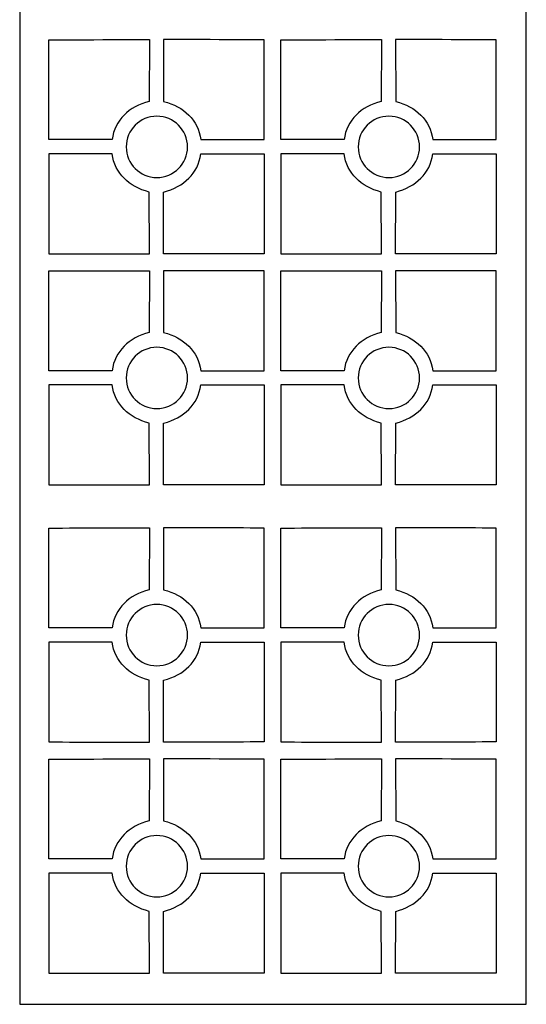
# Model space of a CAD drawing. Units: millimetres. Extents: x 6 to 196, y -115 to 132.
# Drawn here: x 6 to 67, y -115 to 4 of the extents above; entities that cross this region are included whole.
import ezdxf

# ---------------------------------------------------------------- set-up
doc = ezdxf.new("R2010")
doc.units = ezdxf.units.MM
doc.header["$MEASUREMENT"] = 0
doc.layers.add('layer 1', color=7, linetype='Continuous')

msp = doc.modelspace()

# ---------------------------------------------------------------- linework, layer by layer
at = {"layer": 'layer 1', "color": 250}
msp.add_open_spline([(5.9337, 64.8407), (5.9337, 64.8407), (67.2575, 64.8407), (67.2575, 64.8407), (67.2575, 64.8407), (67.2575, 64.8407), (67.2575, -114.9865), (67.2575, -114.9865), (67.2575, -114.9865), (67.2575, -114.9865), (5.9337, -114.9865), (5.9337, -114.9865), (5.9337, -114.9865), (5.9337, -114.9865), (5.9337, 64.8407), (5.9337, 64.8407)], degree=3, knots=[0, 0, 0, 0, 0.2, 0.2, 0.2, 0.2, 0.4, 0.4, 0.4, 0.4, 0.6, 0.6, 0.6, 0.6, 1, 1, 1, 1], dxfattribs=at)
at = {"layer": 'layer 1', "color": 7}
for points, knots in [([(9.4625, 1.7248), (9.4625, 1.7248), (9.4625, -10.3551), (9.4625, -10.3551), (9.4625, -10.3551), (9.4625, -10.3551), (17.1154, -10.3551), (17.1154, -10.3551), (17.1154, -10.3551), (17.457, -7.9941), (19.1596, -6.3678), (21.6115, -5.7361), (21.6115, -5.7361), (21.6115, -5.7361), (21.6405, 1.7433), (21.6405, 1.7433), (21.6405, 1.7433), (19.9355, 1.7465), (9.4625, 1.7248), (9.4625, 1.7248)], [0, 0, 0, 0, 0.16666667, 0.16666667, 0.16666667, 0.16666667, 0.33333333, 0.33333333, 0.33333333, 0.33333333, 0.5, 0.5, 0.5, 0.5, 0.66666667, 0.66666667, 0.66666667, 0.66666667, 1, 1, 1, 1]), ([(35.5106, 1.7248), (35.5106, 1.7248), (35.5106, -10.3551), (35.5106, -10.3551), (35.5106, -10.3551), (35.5106, -10.3551), (27.8577, -10.3551), (27.8577, -10.3551), (27.8577, -10.3551), (27.5187, -7.9941), (25.8133, -6.3678), (23.3607, -5.7361), (23.3607, -5.7361), (23.3607, -5.7361), (23.3327, 1.7433), (23.3327, 1.7433), (23.3327, 1.7433), (25.0376, 1.7465), (35.5106, 1.7248), (35.5106, 1.7248)], [0, 0, 0, 0, 0.16666667, 0.16666667, 0.16666667, 0.16666667, 0.33333333, 0.33333333, 0.33333333, 0.33333333, 0.5, 0.5, 0.5, 0.5, 0.66666667, 0.66666667, 0.66666667, 0.66666667, 1, 1, 1, 1]), ([(37.5485, 1.7248), (37.5485, 1.7248), (37.5485, -10.3551), (37.5485, -10.3551), (37.5485, -10.3551), (37.5485, -10.3551), (45.2009, -10.3551), (45.2009, -10.3551), (45.2009, -10.3551), (45.5399, -7.9941), (47.2449, -6.3678), (49.6975, -5.7361), (49.6975, -5.7361), (49.6975, -5.7361), (49.7257, 1.7433), (49.7257, 1.7433), (49.7257, 1.7433), (48.0208, 1.7465), (37.5485, 1.7248), (37.5485, 1.7248)], [0, 0, 0, 0, 0.16666667, 0.16666667, 0.16666667, 0.16666667, 0.33333333, 0.33333333, 0.33333333, 0.33333333, 0.5, 0.5, 0.5, 0.5, 0.66666667, 0.66666667, 0.66666667, 0.66666667, 1, 1, 1, 1]), ([(63.5958, 1.7248), (63.5958, 1.7248), (63.5958, -10.3551), (63.5958, -10.3551), (63.5958, -10.3551), (63.5958, -10.3551), (55.943, -10.3551), (55.943, -10.3551), (55.943, -10.3551), (55.6012, -7.9941), (53.8962, -6.3678), (51.4436, -5.7361), (51.4436, -5.7361), (51.4436, -5.7361), (51.4188, 1.7433), (51.4188, 1.7433), (51.4188, 1.7433), (53.1237, 1.7465), (63.5958, 1.7248), (63.5958, 1.7248)], [0, 0, 0, 0, 0.16666667, 0.16666667, 0.16666667, 0.16666667, 0.33333333, 0.33333333, 0.33333333, 0.33333333, 0.5, 0.5, 0.5, 0.5, 0.66666667, 0.66666667, 0.66666667, 0.66666667, 1, 1, 1, 1]), ([(26.2469, -11.2345), (26.2469, -13.2853), (24.586, -14.9461), (22.5351, -14.9461), (22.5351, -14.9461), (20.4879, -14.9461), (18.8267, -13.2853), (18.8267, -11.2347), (18.8267, -11.2347), (18.8267, -9.187), (20.4877, -7.5263), (22.5351, -7.5263), (22.5351, -7.5263), (24.586, -7.5263), (26.2469, -9.187), (26.2469, -11.2345)], [0, 0, 0, 0, 0.2, 0.2, 0.2, 0.2, 0.4, 0.4, 0.4, 0.4, 0.6, 0.6, 0.6, 0.6, 1, 1, 1, 1]), ([(54.3328, -11.2345), (54.3328, -13.2853), (52.671, -14.9461), (50.6203, -14.9461), (50.6203, -14.9461), (48.5738, -14.9461), (46.9119, -13.2853), (46.9119, -11.2347), (46.9119, -11.2347), (46.9119, -9.187), (48.5736, -7.5263), (50.6203, -7.5263), (50.6203, -7.5263), (52.671, -7.5263), (54.3328, -9.187), (54.3328, -11.2345)], [0, 0, 0, 0, 0.2, 0.2, 0.2, 0.2, 0.4, 0.4, 0.4, 0.4, 0.6, 0.6, 0.6, 0.6, 1, 1, 1, 1]), ([(9.4625, -24.1626), (9.4625, -24.1626), (9.4625, -12.0828), (9.4625, -12.0828), (9.4625, -12.0828), (9.4625, -12.0828), (17.1154, -12.0828), (17.1154, -12.0828), (17.1154, -12.0828), (17.457, -14.4436), (19.1596, -16.0708), (21.6115, -16.7018), (21.6115, -16.7018), (21.6115, -16.7018), (21.6405, -24.1819), (21.6405, -24.1819), (21.6405, -24.1819), (19.9355, -24.1851), (9.4625, -24.1626), (9.4625, -24.1626)], [0, 0, 0, 0, 0.16666667, 0.16666667, 0.16666667, 0.16666667, 0.33333333, 0.33333333, 0.33333333, 0.33333333, 0.5, 0.5, 0.5, 0.5, 0.66666667, 0.66666667, 0.66666667, 0.66666667, 1, 1, 1, 1]), ([(35.5106, -24.1626), (35.5106, -24.1626), (35.5106, -12.0828), (35.5106, -12.0828), (35.5106, -12.0828), (35.5106, -12.0828), (27.8577, -12.0828), (27.8577, -12.0828), (27.8577, -12.0828), (27.5187, -14.4436), (25.8133, -16.0708), (23.3607, -16.7018), (23.3607, -16.7018), (23.3607, -16.7018), (23.3327, -24.1819), (23.3327, -24.1819), (23.3327, -24.1819), (25.0376, -24.1851), (35.5106, -24.1626), (35.5106, -24.1626)], [0, 0, 0, 0, 0.16666667, 0.16666667, 0.16666667, 0.16666667, 0.33333333, 0.33333333, 0.33333333, 0.33333333, 0.5, 0.5, 0.5, 0.5, 0.66666667, 0.66666667, 0.66666667, 0.66666667, 1, 1, 1, 1]), ([(37.5485, -24.1626), (37.5485, -24.1626), (37.5485, -12.0828), (37.5485, -12.0828), (37.5485, -12.0828), (37.5485, -12.0828), (45.2009, -12.0828), (45.2009, -12.0828), (45.2009, -12.0828), (45.5399, -14.4436), (47.2449, -16.0708), (49.6975, -16.7018), (49.6975, -16.7018), (49.6975, -16.7018), (49.7257, -24.1819), (49.7257, -24.1819), (49.7257, -24.1819), (48.0208, -24.1851), (37.5485, -24.1626), (37.5485, -24.1626)], [0, 0, 0, 0, 0.16666667, 0.16666667, 0.16666667, 0.16666667, 0.33333333, 0.33333333, 0.33333333, 0.33333333, 0.5, 0.5, 0.5, 0.5, 0.66666667, 0.66666667, 0.66666667, 0.66666667, 1, 1, 1, 1]), ([(63.5958, -24.1626), (63.5958, -24.1626), (63.5958, -12.0828), (63.5958, -12.0828), (63.5958, -12.0828), (63.5958, -12.0828), (55.943, -12.0828), (55.943, -12.0828), (55.943, -12.0828), (55.6012, -14.4436), (53.8962, -16.0708), (51.4436, -16.7018), (51.4436, -16.7018), (51.4436, -16.7018), (51.4188, -24.1819), (51.4188, -24.1819), (51.4188, -24.1819), (53.1237, -24.1851), (63.5958, -24.1626), (63.5958, -24.1626)], [0, 0, 0, 0, 0.16666667, 0.16666667, 0.16666667, 0.16666667, 0.33333333, 0.33333333, 0.33333333, 0.33333333, 0.5, 0.5, 0.5, 0.5, 0.66666667, 0.66666667, 0.66666667, 0.66666667, 1, 1, 1, 1]), ([(9.4625, -26.2351), (9.4625, -26.2351), (9.4625, -38.3157), (9.4625, -38.3157), (9.4625, -38.3157), (9.4625, -38.3157), (17.1154, -38.3157), (17.1154, -38.3157), (17.1154, -38.3157), (17.457, -35.9572), (19.1596, -34.3309), (21.6115, -33.6999), (21.6115, -33.6999), (21.6115, -33.6999), (21.6405, -26.2166), (21.6405, -26.2166), (21.6405, -26.2166), (19.9355, -26.2134), (9.4625, -26.2351), (9.4625, -26.2351)], [0, 0, 0, 0, 0.16666667, 0.16666667, 0.16666667, 0.16666667, 0.33333333, 0.33333333, 0.33333333, 0.33333333, 0.5, 0.5, 0.5, 0.5, 0.66666667, 0.66666667, 0.66666667, 0.66666667, 1, 1, 1, 1]), ([(35.5106, -26.2351), (35.5106, -26.2351), (35.5106, -38.3157), (35.5106, -38.3157), (35.5106, -38.3157), (35.5106, -38.3157), (27.8577, -38.3157), (27.8577, -38.3157), (27.8577, -38.3157), (27.5187, -35.9572), (25.8133, -34.3309), (23.3607, -33.6999), (23.3607, -33.6999), (23.3607, -33.6999), (23.3327, -26.2166), (23.3327, -26.2166), (23.3327, -26.2166), (25.0376, -26.2134), (35.5106, -26.2351), (35.5106, -26.2351)], [0, 0, 0, 0, 0.16666667, 0.16666667, 0.16666667, 0.16666667, 0.33333333, 0.33333333, 0.33333333, 0.33333333, 0.5, 0.5, 0.5, 0.5, 0.66666667, 0.66666667, 0.66666667, 0.66666667, 1, 1, 1, 1]), ([(37.5485, -26.2351), (37.5485, -26.2351), (37.5485, -38.3157), (37.5485, -38.3157), (37.5485, -38.3157), (37.5485, -38.3157), (45.2009, -38.3157), (45.2009, -38.3157), (45.2009, -38.3157), (45.5399, -35.9572), (47.2449, -34.3309), (49.6975, -33.6999), (49.6975, -33.6999), (49.6975, -33.6999), (49.7257, -26.2166), (49.7257, -26.2166), (49.7257, -26.2166), (48.0208, -26.2134), (37.5485, -26.2351), (37.5485, -26.2351)], [0, 0, 0, 0, 0.16666667, 0.16666667, 0.16666667, 0.16666667, 0.33333333, 0.33333333, 0.33333333, 0.33333333, 0.5, 0.5, 0.5, 0.5, 0.66666667, 0.66666667, 0.66666667, 0.66666667, 1, 1, 1, 1]), ([(63.5958, -26.2351), (63.5958, -26.2351), (63.5958, -38.3157), (63.5958, -38.3157), (63.5958, -38.3157), (63.5958, -38.3157), (55.943, -38.3157), (55.943, -38.3157), (55.943, -38.3157), (55.6012, -35.9572), (53.8962, -34.3309), (51.4436, -33.6999), (51.4436, -33.6999), (51.4436, -33.6999), (51.4188, -26.2166), (51.4188, -26.2166), (51.4188, -26.2166), (53.1237, -26.2134), (63.5958, -26.2351), (63.5958, -26.2351)], [0, 0, 0, 0, 0.16666667, 0.16666667, 0.16666667, 0.16666667, 0.33333333, 0.33333333, 0.33333333, 0.33333333, 0.5, 0.5, 0.5, 0.5, 0.66666667, 0.66666667, 0.66666667, 0.66666667, 1, 1, 1, 1]), ([(26.2469, -39.1976), (26.2469, -41.245), (24.586, -42.9069), (22.5351, -42.9069), (22.5351, -42.9069), (20.4879, -42.9066), (18.8267, -41.2452), (18.8267, -39.1976), (18.8267, -39.1976), (18.8267, -37.1476), (20.4877, -35.4862), (22.5351, -35.4862), (22.5351, -35.4862), (24.586, -35.486), (26.2469, -37.1479), (26.2469, -39.1976)], [0, 0, 0, 0, 0.2, 0.2, 0.2, 0.2, 0.4, 0.4, 0.4, 0.4, 0.6, 0.6, 0.6, 0.6, 1, 1, 1, 1]), ([(54.3328, -39.1976), (54.3328, -41.245), (52.671, -42.9069), (50.6203, -42.9069), (50.6203, -42.9069), (48.5738, -42.9066), (46.9119, -41.2452), (46.9119, -39.1976), (46.9119, -39.1976), (46.9119, -37.1476), (48.5736, -35.4862), (50.6203, -35.4862), (50.6203, -35.4862), (52.671, -35.486), (54.3328, -37.1479), (54.3328, -39.1976)], [0, 0, 0, 0, 0.2, 0.2, 0.2, 0.2, 0.4, 0.4, 0.4, 0.4, 0.6, 0.6, 0.6, 0.6, 1, 1, 1, 1]), ([(9.4625, -52.1231), (9.4625, -52.1231), (9.4625, -40.0457), (9.4625, -40.0457), (9.4625, -40.0457), (9.4625, -40.0457), (17.1154, -40.0457), (17.1154, -40.0457), (17.1154, -40.0457), (17.457, -42.4044), (19.1596, -44.0305), (21.6115, -44.6617), (21.6115, -44.6617), (21.6115, -44.6617), (21.6405, -52.145), (21.6405, -52.145), (21.6405, -52.145), (19.9355, -52.145), (9.4625, -52.1231), (9.4625, -52.1231)], [0, 0, 0, 0, 0.16666667, 0.16666667, 0.16666667, 0.16666667, 0.33333333, 0.33333333, 0.33333333, 0.33333333, 0.5, 0.5, 0.5, 0.5, 0.66666667, 0.66666667, 0.66666667, 0.66666667, 1, 1, 1, 1]), ([(35.5106, -52.1231), (35.5106, -52.1231), (35.5106, -40.0457), (35.5106, -40.0457), (35.5106, -40.0457), (35.5106, -40.0457), (27.8577, -40.0457), (27.8577, -40.0457), (27.8577, -40.0457), (27.5187, -42.4044), (25.8133, -44.0305), (23.3607, -44.6617), (23.3607, -44.6617), (23.3607, -44.6617), (23.3327, -52.145), (23.3327, -52.145), (23.3327, -52.145), (25.0376, -52.145), (35.5106, -52.1231), (35.5106, -52.1231)], [0, 0, 0, 0, 0.16666667, 0.16666667, 0.16666667, 0.16666667, 0.33333333, 0.33333333, 0.33333333, 0.33333333, 0.5, 0.5, 0.5, 0.5, 0.66666667, 0.66666667, 0.66666667, 0.66666667, 1, 1, 1, 1]), ([(37.5485, -52.1231), (37.5485, -52.1231), (37.5485, -40.0457), (37.5485, -40.0457), (37.5485, -40.0457), (37.5485, -40.0457), (45.2009, -40.0457), (45.2009, -40.0457), (45.2009, -40.0457), (45.5399, -42.4044), (47.2449, -44.0305), (49.6975, -44.6617), (49.6975, -44.6617), (49.6975, -44.6617), (49.7257, -52.145), (49.7257, -52.145), (49.7257, -52.145), (48.0208, -52.145), (37.5485, -52.1231), (37.5485, -52.1231)], [0, 0, 0, 0, 0.16666667, 0.16666667, 0.16666667, 0.16666667, 0.33333333, 0.33333333, 0.33333333, 0.33333333, 0.5, 0.5, 0.5, 0.5, 0.66666667, 0.66666667, 0.66666667, 0.66666667, 1, 1, 1, 1]), ([(63.5958, -52.1231), (63.5958, -52.1231), (63.5958, -40.0457), (63.5958, -40.0457), (63.5958, -40.0457), (63.5958, -40.0457), (55.943, -40.0457), (55.943, -40.0457), (55.943, -40.0457), (55.6012, -42.4044), (53.8962, -44.0305), (51.4436, -44.6617), (51.4436, -44.6617), (51.4436, -44.6617), (51.4188, -52.145), (51.4188, -52.145), (51.4188, -52.145), (53.1237, -52.145), (63.5958, -52.1231), (63.5958, -52.1231)], [0, 0, 0, 0, 0.16666667, 0.16666667, 0.16666667, 0.16666667, 0.33333333, 0.33333333, 0.33333333, 0.33333333, 0.5, 0.5, 0.5, 0.5, 0.66666667, 0.66666667, 0.66666667, 0.66666667, 1, 1, 1, 1]), ([(9.4625, -57.356), (9.4625, -57.356), (9.4625, -69.4359), (9.4625, -69.4359), (9.4625, -69.4359), (9.4625, -69.4359), (17.1154, -69.4359), (17.1154, -69.4359), (17.1154, -69.4359), (17.457, -67.0749), (19.1596, -65.4486), (21.6115, -64.8169), (21.6115, -64.8169), (21.6115, -64.8169), (21.6405, -57.3375), (21.6405, -57.3375), (21.6405, -57.3375), (19.9355, -57.3343), (9.4625, -57.356), (9.4625, -57.356)], [0, 0, 0, 0, 0.16666667, 0.16666667, 0.16666667, 0.16666667, 0.33333333, 0.33333333, 0.33333333, 0.33333333, 0.5, 0.5, 0.5, 0.5, 0.66666667, 0.66666667, 0.66666667, 0.66666667, 1, 1, 1, 1]), ([(35.5106, -57.356), (35.5106, -57.356), (35.5106, -69.4359), (35.5106, -69.4359), (35.5106, -69.4359), (35.5106, -69.4359), (27.8577, -69.4359), (27.8577, -69.4359), (27.8577, -69.4359), (27.5187, -67.0749), (25.8133, -65.4486), (23.3607, -64.8169), (23.3607, -64.8169), (23.3607, -64.8169), (23.3327, -57.3375), (23.3327, -57.3375), (23.3327, -57.3375), (25.0376, -57.3343), (35.5106, -57.356), (35.5106, -57.356)], [0, 0, 0, 0, 0.16666667, 0.16666667, 0.16666667, 0.16666667, 0.33333333, 0.33333333, 0.33333333, 0.33333333, 0.5, 0.5, 0.5, 0.5, 0.66666667, 0.66666667, 0.66666667, 0.66666667, 1, 1, 1, 1]), ([(37.5485, -57.356), (37.5485, -57.356), (37.5485, -69.4359), (37.5485, -69.4359), (37.5485, -69.4359), (37.5485, -69.4359), (45.2009, -69.4359), (45.2009, -69.4359), (45.2009, -69.4359), (45.5399, -67.0749), (47.2449, -65.4486), (49.6975, -64.8169), (49.6975, -64.8169), (49.6975, -64.8169), (49.7257, -57.3375), (49.7257, -57.3375), (49.7257, -57.3375), (48.0208, -57.3343), (37.5485, -57.356), (37.5485, -57.356)], [0, 0, 0, 0, 0.16666667, 0.16666667, 0.16666667, 0.16666667, 0.33333333, 0.33333333, 0.33333333, 0.33333333, 0.5, 0.5, 0.5, 0.5, 0.66666667, 0.66666667, 0.66666667, 0.66666667, 1, 1, 1, 1]), ([(63.5958, -57.356), (63.5958, -57.356), (63.5958, -69.4359), (63.5958, -69.4359), (63.5958, -69.4359), (63.5958, -69.4359), (55.943, -69.4359), (55.943, -69.4359), (55.943, -69.4359), (55.6012, -67.0749), (53.8962, -65.4486), (51.4436, -64.8169), (51.4436, -64.8169), (51.4436, -64.8169), (51.4188, -57.3375), (51.4188, -57.3375), (51.4188, -57.3375), (53.1237, -57.3343), (63.5958, -57.356), (63.5958, -57.356)], [0, 0, 0, 0, 0.16666667, 0.16666667, 0.16666667, 0.16666667, 0.33333333, 0.33333333, 0.33333333, 0.33333333, 0.5, 0.5, 0.5, 0.5, 0.66666667, 0.66666667, 0.66666667, 0.66666667, 1, 1, 1, 1]), ([(26.2469, -70.3153), (26.2469, -72.3661), (24.586, -74.0269), (22.5351, -74.0269), (22.5351, -74.0269), (20.4879, -74.0269), (18.8267, -72.3661), (18.8267, -70.3155), (18.8267, -70.3155), (18.8267, -68.2678), (20.4877, -66.6071), (22.5351, -66.6071), (22.5351, -66.6071), (24.586, -66.6071), (26.2469, -68.2678), (26.2469, -70.3153)], [0, 0, 0, 0, 0.2, 0.2, 0.2, 0.2, 0.4, 0.4, 0.4, 0.4, 0.6, 0.6, 0.6, 0.6, 1, 1, 1, 1]), ([(54.3328, -70.3153), (54.3328, -72.3661), (52.671, -74.0269), (50.6203, -74.0269), (50.6203, -74.0269), (48.5738, -74.0269), (46.9119, -72.3661), (46.9119, -70.3155), (46.9119, -70.3155), (46.9119, -68.2678), (48.5736, -66.6071), (50.6203, -66.6071), (50.6203, -66.6071), (52.671, -66.6071), (54.3328, -68.2678), (54.3328, -70.3153)], [0, 0, 0, 0, 0.2, 0.2, 0.2, 0.2, 0.4, 0.4, 0.4, 0.4, 0.6, 0.6, 0.6, 0.6, 1, 1, 1, 1]), ([(9.4625, -83.2434), (9.4625, -83.2434), (9.4625, -71.1636), (9.4625, -71.1636), (9.4625, -71.1636), (9.4625, -71.1636), (17.1154, -71.1636), (17.1154, -71.1636), (17.1154, -71.1636), (17.457, -73.5244), (19.1596, -75.1516), (21.6115, -75.7826), (21.6115, -75.7826), (21.6115, -75.7826), (21.6405, -83.2627), (21.6405, -83.2627), (21.6405, -83.2627), (19.9355, -83.2659), (9.4625, -83.2434), (9.4625, -83.2434)], [0, 0, 0, 0, 0.16666667, 0.16666667, 0.16666667, 0.16666667, 0.33333333, 0.33333333, 0.33333333, 0.33333333, 0.5, 0.5, 0.5, 0.5, 0.66666667, 0.66666667, 0.66666667, 0.66666667, 1, 1, 1, 1]), ([(35.5106, -83.2434), (35.5106, -83.2434), (35.5106, -71.1636), (35.5106, -71.1636), (35.5106, -71.1636), (35.5106, -71.1636), (27.8577, -71.1636), (27.8577, -71.1636), (27.8577, -71.1636), (27.5187, -73.5244), (25.8133, -75.1516), (23.3607, -75.7826), (23.3607, -75.7826), (23.3607, -75.7826), (23.3327, -83.2627), (23.3327, -83.2627), (23.3327, -83.2627), (25.0376, -83.2659), (35.5106, -83.2434), (35.5106, -83.2434)], [0, 0, 0, 0, 0.16666667, 0.16666667, 0.16666667, 0.16666667, 0.33333333, 0.33333333, 0.33333333, 0.33333333, 0.5, 0.5, 0.5, 0.5, 0.66666667, 0.66666667, 0.66666667, 0.66666667, 1, 1, 1, 1]), ([(37.5485, -83.2434), (37.5485, -83.2434), (37.5485, -71.1636), (37.5485, -71.1636), (37.5485, -71.1636), (37.5485, -71.1636), (45.2009, -71.1636), (45.2009, -71.1636), (45.2009, -71.1636), (45.5399, -73.5244), (47.2449, -75.1516), (49.6975, -75.7826), (49.6975, -75.7826), (49.6975, -75.7826), (49.7257, -83.2627), (49.7257, -83.2627), (49.7257, -83.2627), (48.0208, -83.2659), (37.5485, -83.2434), (37.5485, -83.2434)], [0, 0, 0, 0, 0.16666667, 0.16666667, 0.16666667, 0.16666667, 0.33333333, 0.33333333, 0.33333333, 0.33333333, 0.5, 0.5, 0.5, 0.5, 0.66666667, 0.66666667, 0.66666667, 0.66666667, 1, 1, 1, 1]), ([(63.5958, -83.2434), (63.5958, -83.2434), (63.5958, -71.1636), (63.5958, -71.1636), (63.5958, -71.1636), (63.5958, -71.1636), (55.943, -71.1636), (55.943, -71.1636), (55.943, -71.1636), (55.6012, -73.5244), (53.8962, -75.1516), (51.4436, -75.7826), (51.4436, -75.7826), (51.4436, -75.7826), (51.4188, -83.2627), (51.4188, -83.2627), (51.4188, -83.2627), (53.1237, -83.2659), (63.5958, -83.2434), (63.5958, -83.2434)], [0, 0, 0, 0, 0.16666667, 0.16666667, 0.16666667, 0.16666667, 0.33333333, 0.33333333, 0.33333333, 0.33333333, 0.5, 0.5, 0.5, 0.5, 0.66666667, 0.66666667, 0.66666667, 0.66666667, 1, 1, 1, 1]), ([(9.4625, -85.3159), (9.4625, -85.3159), (9.4625, -97.3965), (9.4625, -97.3965), (9.4625, -97.3965), (9.4625, -97.3965), (17.1154, -97.3965), (17.1154, -97.3965), (17.1154, -97.3965), (17.457, -95.038), (19.1596, -93.4117), (21.6115, -92.7807), (21.6115, -92.7807), (21.6115, -92.7807), (21.6405, -85.2974), (21.6405, -85.2974), (21.6405, -85.2974), (19.9355, -85.2942), (9.4625, -85.3159), (9.4625, -85.3159)], [0, 0, 0, 0, 0.16666667, 0.16666667, 0.16666667, 0.16666667, 0.33333333, 0.33333333, 0.33333333, 0.33333333, 0.5, 0.5, 0.5, 0.5, 0.66666667, 0.66666667, 0.66666667, 0.66666667, 1, 1, 1, 1]), ([(35.5106, -85.3159), (35.5106, -85.3159), (35.5106, -97.3965), (35.5106, -97.3965), (35.5106, -97.3965), (35.5106, -97.3965), (27.8577, -97.3965), (27.8577, -97.3965), (27.8577, -97.3965), (27.5187, -95.038), (25.8133, -93.4117), (23.3607, -92.7807), (23.3607, -92.7807), (23.3607, -92.7807), (23.3327, -85.2974), (23.3327, -85.2974), (23.3327, -85.2974), (25.0376, -85.2942), (35.5106, -85.3159), (35.5106, -85.3159)], [0, 0, 0, 0, 0.16666667, 0.16666667, 0.16666667, 0.16666667, 0.33333333, 0.33333333, 0.33333333, 0.33333333, 0.5, 0.5, 0.5, 0.5, 0.66666667, 0.66666667, 0.66666667, 0.66666667, 1, 1, 1, 1]), ([(37.5485, -85.3159), (37.5485, -85.3159), (37.5485, -97.3965), (37.5485, -97.3965), (37.5485, -97.3965), (37.5485, -97.3965), (45.2009, -97.3965), (45.2009, -97.3965), (45.2009, -97.3965), (45.5399, -95.038), (47.2449, -93.4117), (49.6975, -92.7807), (49.6975, -92.7807), (49.6975, -92.7807), (49.7257, -85.2974), (49.7257, -85.2974), (49.7257, -85.2974), (48.0208, -85.2942), (37.5485, -85.3159), (37.5485, -85.3159)], [0, 0, 0, 0, 0.16666667, 0.16666667, 0.16666667, 0.16666667, 0.33333333, 0.33333333, 0.33333333, 0.33333333, 0.5, 0.5, 0.5, 0.5, 0.66666667, 0.66666667, 0.66666667, 0.66666667, 1, 1, 1, 1]), ([(63.5958, -85.3159), (63.5958, -85.3159), (63.5958, -97.3965), (63.5958, -97.3965), (63.5958, -97.3965), (63.5958, -97.3965), (55.943, -97.3965), (55.943, -97.3965), (55.943, -97.3965), (55.6012, -95.038), (53.8962, -93.4117), (51.4436, -92.7807), (51.4436, -92.7807), (51.4436, -92.7807), (51.4188, -85.2974), (51.4188, -85.2974), (51.4188, -85.2974), (53.1237, -85.2942), (63.5958, -85.3159), (63.5958, -85.3159)], [0, 0, 0, 0, 0.16666667, 0.16666667, 0.16666667, 0.16666667, 0.33333333, 0.33333333, 0.33333333, 0.33333333, 0.5, 0.5, 0.5, 0.5, 0.66666667, 0.66666667, 0.66666667, 0.66666667, 1, 1, 1, 1]), ([(26.2469, -98.2784), (26.2469, -100.3258), (24.586, -101.9877), (22.5351, -101.9877), (22.5351, -101.9877), (20.4879, -101.9874), (18.8267, -100.326), (18.8267, -98.2784), (18.8267, -98.2784), (18.8267, -96.2284), (20.4877, -94.567), (22.5351, -94.567), (22.5351, -94.567), (24.586, -94.5668), (26.2469, -96.2287), (26.2469, -98.2784)], [0, 0, 0, 0, 0.2, 0.2, 0.2, 0.2, 0.4, 0.4, 0.4, 0.4, 0.6, 0.6, 0.6, 0.6, 1, 1, 1, 1]), ([(54.3328, -98.2784), (54.3328, -100.3258), (52.671, -101.9877), (50.6203, -101.9877), (50.6203, -101.9877), (48.5738, -101.9874), (46.9119, -100.326), (46.9119, -98.2784), (46.9119, -98.2784), (46.9119, -96.2284), (48.5736, -94.567), (50.6203, -94.567), (50.6203, -94.567), (52.671, -94.5668), (54.3328, -96.2287), (54.3328, -98.2784)], [0, 0, 0, 0, 0.2, 0.2, 0.2, 0.2, 0.4, 0.4, 0.4, 0.4, 0.6, 0.6, 0.6, 0.6, 1, 1, 1, 1]), ([(9.4625, -111.2039), (9.4625, -111.2039), (9.4625, -99.1265), (9.4625, -99.1265), (9.4625, -99.1265), (9.4625, -99.1265), (17.1154, -99.1265), (17.1154, -99.1265), (17.1154, -99.1265), (17.457, -101.4852), (19.1596, -103.1113), (21.6115, -103.7425), (21.6115, -103.7425), (21.6115, -103.7425), (21.6405, -111.2258), (21.6405, -111.2258), (21.6405, -111.2258), (19.9355, -111.2258), (9.4625, -111.2039), (9.4625, -111.2039)], [0, 0, 0, 0, 0.16666667, 0.16666667, 0.16666667, 0.16666667, 0.33333333, 0.33333333, 0.33333333, 0.33333333, 0.5, 0.5, 0.5, 0.5, 0.66666667, 0.66666667, 0.66666667, 0.66666667, 1, 1, 1, 1]), ([(35.5106, -111.2039), (35.5106, -111.2039), (35.5106, -99.1265), (35.5106, -99.1265), (35.5106, -99.1265), (35.5106, -99.1265), (27.8577, -99.1265), (27.8577, -99.1265), (27.8577, -99.1265), (27.5187, -101.4852), (25.8133, -103.1113), (23.3607, -103.7425), (23.3607, -103.7425), (23.3607, -103.7425), (23.3327, -111.2258), (23.3327, -111.2258), (23.3327, -111.2258), (25.0376, -111.2258), (35.5106, -111.2039), (35.5106, -111.2039)], [0, 0, 0, 0, 0.16666667, 0.16666667, 0.16666667, 0.16666667, 0.33333333, 0.33333333, 0.33333333, 0.33333333, 0.5, 0.5, 0.5, 0.5, 0.66666667, 0.66666667, 0.66666667, 0.66666667, 1, 1, 1, 1]), ([(37.5485, -111.2039), (37.5485, -111.2039), (37.5485, -99.1265), (37.5485, -99.1265), (37.5485, -99.1265), (37.5485, -99.1265), (45.2009, -99.1265), (45.2009, -99.1265), (45.2009, -99.1265), (45.5399, -101.4852), (47.2449, -103.1113), (49.6975, -103.7425), (49.6975, -103.7425), (49.6975, -103.7425), (49.7257, -111.2258), (49.7257, -111.2258), (49.7257, -111.2258), (48.0208, -111.2258), (37.5485, -111.2039), (37.5485, -111.2039)], [0, 0, 0, 0, 0.16666667, 0.16666667, 0.16666667, 0.16666667, 0.33333333, 0.33333333, 0.33333333, 0.33333333, 0.5, 0.5, 0.5, 0.5, 0.66666667, 0.66666667, 0.66666667, 0.66666667, 1, 1, 1, 1]), ([(63.5958, -111.2039), (63.5958, -111.2039), (63.5958, -99.1265), (63.5958, -99.1265), (63.5958, -99.1265), (63.5958, -99.1265), (55.943, -99.1265), (55.943, -99.1265), (55.943, -99.1265), (55.6012, -101.4852), (53.8962, -103.1113), (51.4436, -103.7425), (51.4436, -103.7425), (51.4436, -103.7425), (51.4188, -111.2258), (51.4188, -111.2258), (51.4188, -111.2258), (53.1237, -111.2258), (63.5958, -111.2039), (63.5958, -111.2039)], [0, 0, 0, 0, 0.16666667, 0.16666667, 0.16666667, 0.16666667, 0.33333333, 0.33333333, 0.33333333, 0.33333333, 0.5, 0.5, 0.5, 0.5, 0.66666667, 0.66666667, 0.66666667, 0.66666667, 1, 1, 1, 1])]:
    msp.add_open_spline(points, degree=3, knots=knots, dxfattribs=at)

doc.saveas('drawing.dxf')
